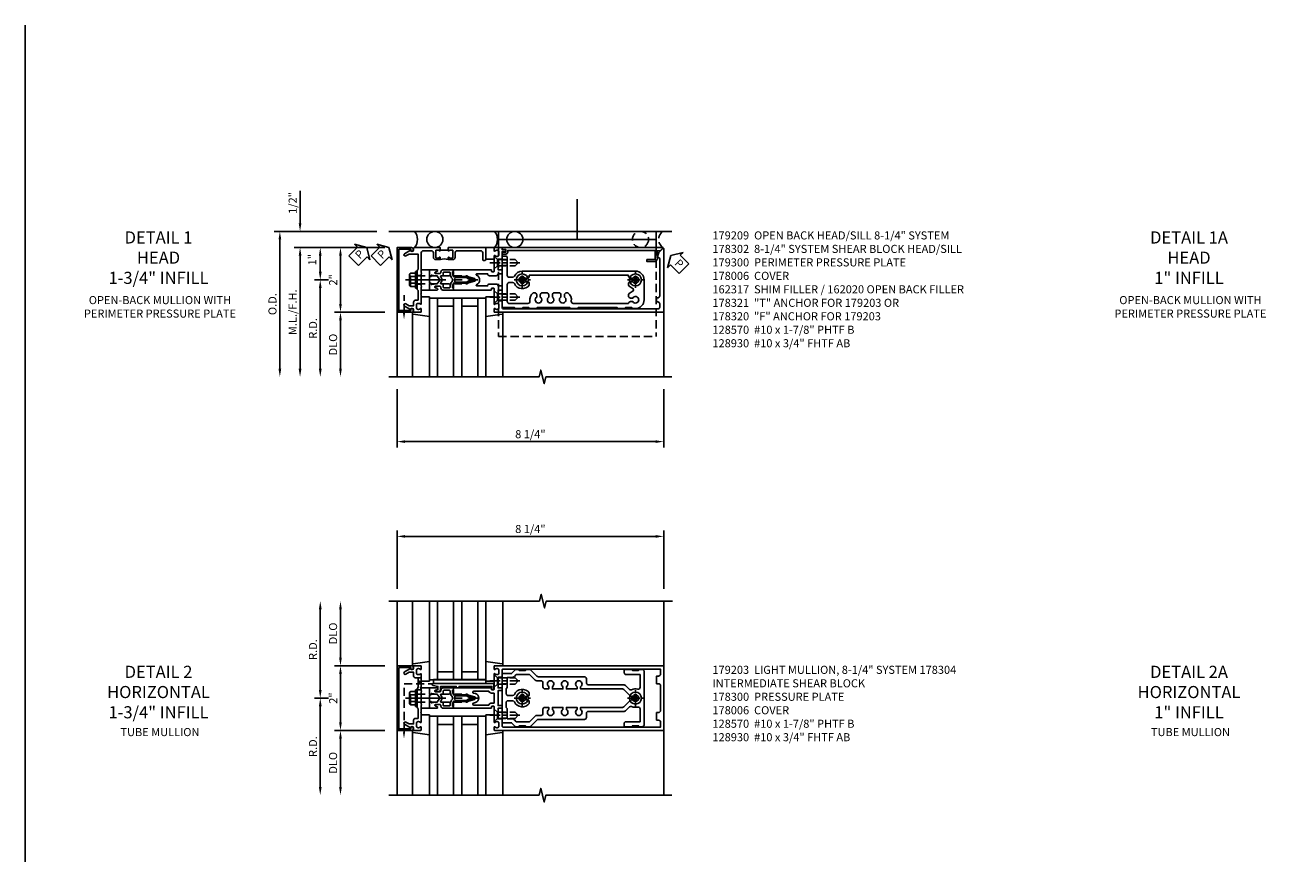
# Model space of a CAD drawing. Units: inches. Extents: x 0 to 176, y 0 to 112.
# Drawn here: x 0 to 39, y 87 to 112 of the extents above; entities that cross this region are included whole.
import ezdxf

# ---------------------------------------------------------------- set-up
doc = ezdxf.new("R2010")
doc.units = ezdxf.units.IN
doc.header["$MEASUREMENT"] = 0
for name, pattern in [('CENTER', [2, 1.25, -0.25, 0.25, -0.25]), ('HIDDEN', [0.375, 0.25, -0.125]), ('HIDDEN2', [0.1875, 0.125, -0.0625])]:
    doc.linetypes.add(name, pattern=pattern)
doc.layers.get('0').update_dxf_attribs({"color": 4})
for name, color, linetype in [('CENTER', 1, 'CENTER'), ('DIME', 2, 'Continuous'), ('FORMAT', 7, 'Continuous'), ('HIDDEN', 3, 'HIDDEN'), ('HIDDEN2', 3, 'HIDDEN2'), ('PARTSLIST', 3, 'Continuous'), ('TEXT', 3, 'Continuous')]:
    doc.layers.add(name, color=color, linetype=linetype)
doc.styles.get("Standard").update_dxf_attribs({"font": 'arial.ttf'})
doc.dimstyles.new('EXT_ON-OFF', dxfattribs={"dimscale": 2, "dimtxt": 0.125, "dimasz": 0.125, "dimexe": 0.09, "dimexo": 0.1875, "dimgap": 0.05, "dimtad": 3, "dimdec": 5, "dimzin": 3, "dimdsep": 46, "dimlunit": 5, "dimtxsty": 'Standard', "dimcen": 0, "dimse2": 1, "dimadec": 0, "dimazin": 0, "dimtfac": 1, "dimtdec": 4, "dimtofl": 0, "dimtmove": 0, "dimatfit": 0, "dimfxl": 1, "dimfrac": 2, "dimtolj": 1, "dimtzin": 3, "dimarcsym": 0})
doc.dimstyles.new('EXT_ON-ON', dxfattribs={"dimscale": 2, "dimtxt": 0.125, "dimasz": 0.125, "dimexe": 0.09, "dimexo": 0.1875, "dimgap": 0.05, "dimtad": 3, "dimdec": 5, "dimzin": 3, "dimdsep": 46, "dimlunit": 5, "dimtxsty": 'Standard', "dimcen": 0, "dimadec": 0, "dimazin": 0, "dimtfac": 1, "dimtdec": 4, "dimtofl": 0, "dimtmove": 0, "dimatfit": 0, "dimfxl": 1, "dimfrac": 2, "dimtolj": 1, "dimtzin": 3, "dimarcsym": 0})
doc.dimstyles.new('EXT_ON-ONNL', dxfattribs={"dimscale": 2, "dimtxt": 0.125, "dimasz": 0.125, "dimexe": 0.09, "dimexo": 0.1875, "dimgap": 0.05, "dimtad": 3, "dimdec": 5, "dimzin": 3, "dimdsep": 46, "dimlunit": 5, "dimtxsty": 'Standard', "dimcen": 0, "dimadec": 0, "dimazin": 0, "dimtfac": 1, "dimtdec": 4, "dimtofl": 0, "dimtmove": 2, "dimatfit": 3, "dimfxl": 1, "dimfrac": 2, "dimtolj": 1, "dimtzin": 3, "dimarcsym": 0})

# ---------------------------------------------------------------- blocks, each defined once
blk = doc.blocks.new('B179300')
blk.add_line((-0.921, 0.586), (-0.921, 0.336))
for points in [[(-0.6, 1.72), (-0.6, 1.68, -0.414214), (-0.63, 1.65), (-0.84, 1.65, 0.414214), (-0.9, 1.59), (-0.9, 0.857, 0.414214), (-0.84, 0.797), (-0.696, 0.797, -0.414214), (-0.626, 0.727), (-0.626, 0.586), (-0.691, 0.586, -1), (-0.691, 0.617), (-0.691, 0.617, 0.414214), (-0.676, 0.632), (-0.676, 0.712, 0.414214), (-0.691, 0.727), (-0.906, 0.727, 0.414214), (-0.921, 0.712), (-0.921, 0.632, 0.414214), (-0.906, 0.617), (-0.905, 0.617, -1), (-0.905, 0.586), (-0.921, 0.586), (-1, 0.586), (-1, 1.75), (-0.63, 1.75, -0.414214)], [(-0.905, 0.336, -1), (-0.905, 0.305), (-0.906, 0.305, 0.414214), (-0.921, 0.29), (-0.921, 0.21, 0.414214), (-0.906, 0.195), (-0.691, 0.195, 0.414214), (-0.676, 0.21), (-0.676, 0.29, 0.419023), (-0.691, 0.305, -1.008231), (-0.691, 0.336), (-0.626, 0.336), (-0.626, 0.195, -0.414214), (-0.696, 0.125), (-0.84, 0.125, 0.414214), (-0.9, 0.065), (-0.9, -0.19, 0.414214), (-0.84, -0.25), (-0.225, -0.25), (-0.21, -0.235), (-0.195, -0.25), (0.195, -0.25), (0.21, -0.235), (0.225, -0.25), (0.424, -0.25), (0.439, -0.265), (0.454, -0.25), (0.742, -0.25, -0.669376), (0.753, -0.276, 0.199773), (0.726, -0.339), (0.726, -0.35, 0.414214), (0.776, -0.4), (0.864, -0.4, 0.414214), (0.914, -0.35), (0.914, -0.339, 0.199773), (0.887, -0.276, -0.669376), (0.898, -0.25), (0.98, -0.25, -0.414214), (1, -0.27), (1, -0.456, -0.414214), (0.97, -0.486), (0.93, -0.486, 0.84909), (0.914, -0.583), (0.809, -0.766, -1), (0.739, -0.726), (0.8, -0.621), (0.8, -0.486), (0.686, -0.486, -0.414214), (0.626, -0.426), (0.626, -0.35), (0.325, -0.35), (0.3, -0.375), (0.015, -0.375), (0, -0.36), (-0.015, -0.375), (-0.3, -0.375), (-0.325, -0.35), (-0.8, -0.35), (-0.8, -0.621), (-0.739, -0.726, -1), (-0.809, -0.766), (-0.914, -0.583, 0.84909), (-0.93, -0.486), (-0.97, -0.486, -0.414214), (-1, -0.456), (-1, 0.336), (-0.921, 0.336)]]:
    blk.add_lwpolyline(points, format="xyb", close=True)
blk.add_arc((-0.327, 0.461), 0.324, 157.3096, 202.6904)
at = {"layer": 'HIDDEN'}
for p, q in [((-0.133, -0.375), (-0.133, -0.25)), ((0.133, -0.375), (0.133, -0.25))]:
    blk.add_line(p, q, dxfattribs=at)
blk = doc.blocks.new('*D31')
at = {"layer": 'DIME', "color": 0, "lineweight": -2, "transparency": 16777216}
for p, q in [((-1.625, 1.5), (-4.805, 1.5)), ((-4.625, 1.25), (-4.625, -2.75))]:
    blk.add_line(p, q, dxfattribs=at)
at = {"layer": 'DIME', "color": 0, "transparency": 16777216}
for points in [[(-4.667, 1.25), (-4.583, 1.25), (-4.625, 1.5)], [(-4.667, -2.75), (-4.583, -2.75), (-4.625, -3)]]:
    blk.add_solid(points, dxfattribs=at)
at = {"layer": 'DIME', "color": 0, "transparency": 16777216, "insert": (-4.854, -0.75), "char_height": 0.25, "attachment_point": 5, "rotation": 90}
blk.add_mtext('\\A1;O.D.', dxfattribs=at)
blk = doc.blocks.new('*D32')
at = {"layer": 'DIME', "color": 0, "lineweight": -2, "transparency": 16777216}
for p, q in [((-4, 1.75), (-4, 2.755)), ((-1.625, 1.5), (-4.18, 1.5)), ((-1.375, 1), (-4.18, 1)), ((-4, 0.75), (-4, 0.5))]:
    blk.add_line(p, q, dxfattribs=at)
at = {"layer": 'DIME', "color": 0, "transparency": 16777216}
for points in [[(-4.042, 1.75), (-3.958, 1.75), (-4, 1.5)], [(-4.042, 0.75), (-3.958, 0.75), (-4, 1)]]:
    blk.add_solid(points, dxfattribs=at)
at = {"layer": 'DIME', "color": 0, "transparency": 16777216, "insert": (-4.229, 2.378), "char_height": 0.25, "attachment_point": 5, "rotation": 90}
blk.add_mtext('\\A1;1/2"', dxfattribs=at)
blk = doc.blocks.new('*D33')
at = {"layer": 'DIME', "color": 0, "lineweight": -2, "transparency": 16777216}
for p, q in [((-1, -3.375), (-1, -5.18)), ((7.25, -3.375), (7.25, -5.18)), ((-0.75, -5), (7, -5))]:
    blk.add_line(p, q, dxfattribs=at)
at = {"layer": 'DIME', "color": 0, "transparency": 16777216}
for points in [[(-0.75, -4.958), (-0.75, -5.042), (-1, -5)], [(7, -4.958), (7, -5.042), (7.25, -5)]]:
    blk.add_solid(points, dxfattribs=at)
at = {"layer": 'DIME', "color": 0, "transparency": 16777216, "insert": (3.125, -4.771), "char_height": 0.25, "attachment_point": 5}
blk.add_mtext('\\A1;8 1/4"', dxfattribs=at)
blk = doc.blocks.new('*D34')
at = {"layer": 'DIME', "color": 0, "lineweight": -2, "transparency": 16777216}
for p, q in [((-1.375, 1), (-4.18, 1)), ((-4, 0.75), (-4, -2.75))]:
    blk.add_line(p, q, dxfattribs=at)
at = {"layer": 'DIME', "color": 0, "transparency": 16777216}
for points in [[(-4.042, 0.75), (-3.958, 0.75), (-4, 1)], [(-4.042, -2.75), (-3.958, -2.75), (-4, -3)]]:
    blk.add_solid(points, dxfattribs=at)
at = {"layer": 'DIME', "color": 0, "transparency": 16777216, "insert": (-4.229, -1), "char_height": 0.25, "attachment_point": 5, "rotation": 90}
blk.add_mtext('\\A1;M.L./F.H.', dxfattribs=at)
blk = doc.blocks.new('*D35')
at = {"layer": 'DIME', "color": 0, "lineweight": -2, "transparency": 16777216}
for p, q in [((-1.375, -1), (-2.93, -1)), ((-2.75, -1.25), (-2.75, -2.75))]:
    blk.add_line(p, q, dxfattribs=at)
at = {"layer": 'DIME', "color": 0, "transparency": 16777216}
for points in [[(-2.792, -1.25), (-2.708, -1.25), (-2.75, -1)], [(-2.792, -2.75), (-2.708, -2.75), (-2.75, -3)]]:
    blk.add_solid(points, dxfattribs=at)
at = {"layer": 'DIME', "color": 0, "transparency": 16777216, "insert": (-2.979, -2), "char_height": 0.25, "attachment_point": 5, "rotation": 90}
blk.add_mtext('\\A1;DLO', dxfattribs=at)
blk = doc.blocks.new('*D36')
at = {"layer": 'DIME', "color": 0, "lineweight": -2, "transparency": 16777216}
for p, q in [((-1.375, 1), (-2.93, 1)), ((-2.75, 0.75), (-2.75, -0.75)), ((-1.375, -1), (-2.93, -1))]:
    blk.add_line(p, q, dxfattribs=at)
at = {"layer": 'DIME', "color": 0, "transparency": 16777216}
for points in [[(-2.792, 0.75), (-2.708, 0.75), (-2.75, 1)], [(-2.792, -0.75), (-2.708, -0.75), (-2.75, -1)]]:
    blk.add_solid(points, dxfattribs=at)
at = {"layer": 'DIME', "color": 0, "transparency": 16777216, "insert": (-2.976, 0), "char_height": 0.25, "attachment_point": 5, "rotation": 90}
blk.add_mtext('\\A1;2"', dxfattribs=at)
blk = doc.blocks.new('*D37')
at = {"layer": 'DIME', "color": 0, "lineweight": -2, "transparency": 16777216}
for p, q in [((-3.125, 0), (-3.555, 0)), ((-3.375, -0.25), (-3.375, -2.75))]:
    blk.add_line(p, q, dxfattribs=at)
at = {"layer": 'DIME', "color": 0, "transparency": 16777216}
for points in [[(-3.417, -0.25), (-3.333, -0.25), (-3.375, 0)], [(-3.417, -2.75), (-3.333, -2.75), (-3.375, -3)]]:
    blk.add_solid(points, dxfattribs=at)
at = {"layer": 'DIME', "color": 0, "transparency": 16777216, "insert": (-3.6, -1.5), "char_height": 0.25, "attachment_point": 5, "rotation": 90}
blk.add_mtext('\\A1;R.D.', dxfattribs=at)
blk = doc.blocks.new('*D38')
at = {"layer": 'DIME', "color": 0, "lineweight": -2, "transparency": 16777216}
for p, q in [((-1.375, 1), (-3.555, 1)), ((-3.375, 0.25), (-3.375, 0.75)), ((-3.125, 0), (-3.555, 0))]:
    blk.add_line(p, q, dxfattribs=at)
at = {"layer": 'DIME', "color": 0, "transparency": 16777216}
for points in [[(-3.417, 0.75), (-3.333, 0.75), (-3.375, 1)], [(-3.417, 0.25), (-3.333, 0.25), (-3.375, 0)]]:
    blk.add_solid(points, dxfattribs=at)
at = {"layer": 'DIME', "color": 0, "transparency": 16777216, "insert": (-3.622, 0.625), "char_height": 0.25, "attachment_point": 5, "rotation": 90}
blk.add_mtext('\\A1;1"', dxfattribs=at)
blk = doc.blocks.new('PSEAL1')
at = {"layer": 'TEXT', "color": 7}
for p, q in [((-0.575, 0.21), (-0.196, 0.21)), ((-0.575, 0.21), (-0.575, -0.21)), ((-0.196, 0.21), (-0.196, 0.338)), ((-0.196, 0.338), (0, 0)), ((-0.196, -0.338), (0, 0)), ((-0.575, -0.21), (-0.196, -0.21)), ((-0.196, -0.21), (-0.196, -0.338))]:
    blk.add_line(p, q, dxfattribs=at)
at = {"layer": 'TEXT', "color": 3}
blk.add_text('P', height=0.25, dxfattribs=at).set_placement((-0.413, -0.116))
blk = doc.blocks.new('B162317')
for p, q in [((-1.11, 1.611), (-1.19, 1.611)), ((-1.19, 1.611), (-1.19, 1.526)), ((-1.16, 1.676), (-1.11, 1.676)), ((-1.11, 1.536), (-1.11, 1.611)), ((-1.05, 1.616), (-1.05, 1.536)), ((-1.21, 1.506), (-1.25, 1.506))]:
    blk.add_line(p, q)
blk.add_lwpolyline([(-1.15, 6.393), (-1.15, 6.293), (-0.938, 6.293), (-0.938, 6.325), (-0.823, 6.259, -0.267949), (-0.816, 6.246), (-0.816, 5.981), (-0.878, 5.981), (-0.878, 6.231), (-1.16, 6.231), (-1.16, 1.676), (-1.11, 1.676, -0.414214), (-1.05, 1.616), (-1.05, 1.536, -1), (-1.11, 1.536), (-1.11, 1.611), (-1.19, 1.611), (-1.19, 1.526, -0.414214), (-1.21, 1.506), (-1.25, 1.506), (-1.25, 6.469, -0.668179), (-1.233, 6.476)], format="xyb", close=True)
for centre, radius, start, end in [((-1.11, 1.616), 0.06, 0, 90), ((-1.21, 1.526), 0.02, 270, 0), ((-1.08, 1.536), 0.03, 180, 0)]:
    blk.add_arc(centre, radius, start, end)
blk = doc.blocks.new('PSEAL2')
at = {"layer": 'TEXT', "color": 7}
for p, q in [((0.196, 0.338), (0, 0)), ((0.196, -0.338), (0, 0)), ((0.196, 0.21), (0.196, 0.338)), ((0.575, 0.21), (0.196, 0.21)), ((0.575, 0.21), (0.575, -0.21)), ((0.196, -0.21), (0.196, -0.338)), ((0.575, -0.21), (0.196, -0.21))]:
    blk.add_line(p, q, dxfattribs=at)
at = {"layer": 'TEXT', "color": 3}
blk.add_text('P', height=0.25, dxfattribs=at).set_placement((0.247, -0.116))
blk = doc.blocks.new('JPSEAL')
blk.add_circle((-0.25, -0.6875), 0.25)
blk.add_arc((-0.25, 0.1875), 0.3125, 216.8699, 323.1301)
at = {"rotation": 45.00000000000003}
blk.add_blockref('PSEAL2', (0.25, 0.25), dxfattribs=at)
blk = doc.blocks.new('B027857-M')
for p, q in [((-0.18, 0.4), (-0.18, 0.15)), ((0.18, 0.15), (0.18, 0.4))]:
    blk.add_line(p, q)
blk = doc.blocks.new('B162310-M')
for p, q in [((-0.313, -0.25), (-0.313, 0)), ((0.313, 0), (0.313, -0.25))]:
    blk.add_line(p, q)
at = {"ltscale": 0.25}
for p, q in [((-0.1, 0), (0.1, 0)), ((-0.105, -0.25), (0.105, -0.25))]:
    blk.add_line(p, q, dxfattribs=at)
blk = doc.blocks.new('B027850-M')
blk.add_line((-0.3, 0.15), (-0.3, 0.4))
blk.add_lwpolyline([(0.314, 0.4), (0.242, -0.103, -0.373552), (0.223, -0.12), (0.2, -0.12, -0.414214), (0.18, -0.1), (0.18, -0.056)], format="xyb")
blk = doc.blocks.new('B128930')
for p, q in [((0, 0.192), (0.112, 0.095)), ((0, 0.192), (0, -0.192)), ((0.112, 0.095), (0.655, 0.095)), ((0.112, -0.095), (0.112, 0.095)), ((0.75, 0), (0.655, 0.095)), ((0, -0.192), (0.112, -0.095)), ((0.112, -0.095), (0.655, -0.095)), ((0.75, 0), (0.655, -0.095))]:
    blk.add_line(p, q)
at = {"layer": 'CENTER', "ltscale": 0.25}
blk.add_line((-0.125, 0), (0.875, 0), dxfattribs=at)
blk = doc.blocks.new('B128570H')
for p, q in [((-0.118, 0.023), (-0.023, 0.023)), ((-0.023, 0.023), (-0.023, 0.118)), ((0.023, 0.023), (0.023, 0.118)), ((0.023, 0.023), (0.118, 0.023)), ((-0.118, -0.023), (-0.023, -0.023)), ((-0.023, -0.118), (-0.023, -0.023)), ((0.023, -0.118), (0.023, -0.023)), ((0.023, -0.023), (0.118, -0.023))]:
    blk.add_line(p, q)
blk.add_circle((0, 0), 0.186)
for start, end in [(168.9499, 191.0501), (78.9499, 101.0501), (348.9499, 11.0501), (258.9499, 281.0501)]:
    blk.add_arc((0, 0), 0.12, start, end)
at = {"layer": 'CENTER', "linetype": 'CENTER', "ltscale": 0.25}
for p, q in [((-0.25, 0), (0.25, 0)), ((0, -0.25), (0, 0.25))]:
    blk.add_line(p, q, dxfattribs=at)
blk = doc.blocks.new('b178011')
at = {"color": 4}
for points in [[(4.79, -0.885), (4.76, -0.855), (4.57, -0.855), (4.54, -0.885), (4.345, -0.885), (4.315, -0.855), (3.105, -0.855), (3.075, -0.885), (2.88, -0.885), (2.85, -0.855), (1.835, -0.855), (1.805, -0.885), (1.61, -0.885), (1.58, -0.855), (1.39, -0.855), (1.36, -0.885), (1.165, -0.885), (1.135, -0.855), (0.78, -0.855, -0.414214), (0.75, -0.825), (0.75, -0.546), (0.765, -0.531), (0.75, -0.516), (0.75, 0.516), (0.765, 0.531), (0.75, 0.546), (0.75, 0.7, -0.414214), (0.78, 0.73), (0.88, 0.73, -0.414214), (0.91, 0.7), (0.91, 0.14, 0.414214), (0.97, 0.08), (1.076, 0.08, 0.290987), (1.131, 0.115, -0.290987), (1.375, 0.27), (4.875, 0.27, -0.414214), (5.145, 0), (5.145, -0.615, -0.414214), (4.875, -0.885)], [(1.53, 0.055), (1.459, 0.055, 3.356627), (1.459, -0.055), (1.53, -0.055, -0.414214), (1.59, -0.115), (1.59, -0.163, -0.563903), (1.131, -0.115, 0.290987), (1.076, -0.08), (0.97, -0.08, 0.414214), (0.91, -0.14), (0.91, -0.67, 0.414214), (0.97, -0.73), (1.55, -0.73, 0.464153), (1.609, -0.66, -0.279073), (1.712, -0.4), (1.76, -0.4, -0.414214), (1.82, -0.46), (1.82, -0.531, 3.356627), (1.93, -0.531), (1.93, -0.46, -0.414214), (1.99, -0.4), (2.135, -0.4, -0.414214), (2.195, -0.46), (2.195, -0.531, 3.356627), (2.305, -0.531), (2.305, -0.46, -0.414214), (2.365, -0.4), (2.51, -0.4, -0.414214), (2.57, -0.46), (2.57, -0.531, 3.356627), (2.68, -0.531), (2.68, -0.46, -0.414214), (2.74, -0.4), (2.788, -0.4, -0.279073), (2.891, -0.66, 0.464153), (2.95, -0.73), (4.66, -0.73, -0.414214), (4.72, -0.67), (4.791, -0.67, 3.356627), (4.791, -0.56), (4.72, -0.56, -0.414214), (4.66, -0.5), (4.66, -0.452, -0.138307), (4.777, -0.363, 0.68369), (4.777, -0.252, -0.138307), (4.66, -0.163), (4.66, -0.115, -0.414214), (4.72, -0.055), (4.791, -0.055, 3.356627), (4.791, 0.055), (4.72, 0.055, -0.414214), (4.66, 0.115), (4.66, 0.145), (1.59, 0.145), (1.59, 0.115, -0.414214)]]:
    blk.add_lwpolyline(points, format="xyb", close=True, dxfattribs=at)
blk = doc.blocks.new('B178302')
at = {"layer": 'HIDDEN'}
for p, q in [((0.75, 0.62225), (0.91, 0.62225)), ((0.75, 0.44025), (0.91, 0.44025)), ((0.75, -0.44025), (0.91, -0.44025)), ((0.75, -0.62225), (0.91, -0.62225))]:
    blk.add_line(p, q, dxfattribs=at)
blk.add_blockref('b178011', (0, 0))
blk = doc.blocks.new('B128960')
for p, q in [((-0.24, -0.153), (-0.24, 0.156)), ((-0.205, 0.206), (-0.05, 0.206)), ((-0.205, 0.105), (-0.05, 0.105)), ((-0.05, -0.26), (-0.05, 0.26)), ((-0.05, 0.26), (0, 0.26)), ((0, -0.26), (0, 0.26)), ((-0.205, -0.101), (-0.05, -0.101)), ((-0.205, -0.203), (-0.05, -0.203)), ((-0.05, -0.26), (0, -0.26))]:
    blk.add_line(p, q)
for centre, radius, start, end in [((-0.186, 0.155), 0.0543, 110.9107, 249.0893), ((-0.071, 0.002), 0.169, 142.5556, 217.4444), ((-0.186, -0.152), 0.0543, 110.9107, 249.0893)]:
    blk.add_arc(centre, radius, start, end)
at = {"layer": 'CENTER'}
blk.add_line((-0.365, 0), (1.875, 0), dxfattribs=at)
at = {"layer": 'HIDDEN'}
for p, q in [((-0.228, 0.19), (-0.209, 0.19)), ((-0.209, -0.187), (-0.209, 0.19)), ((0, 0.125), (1.533, 0.125)), ((1.75, 0), (1.533, 0.125)), ((1.75, 0), (1.533, -0.125)), ((-0.228, -0.187), (-0.209, -0.187)), ((0, -0.125), (1.533, -0.125))]:
    blk.add_line(p, q, dxfattribs=at)
blk = doc.blocks.new('B178006')
blk.add_lwpolyline([(-0.95, -0.94), (0.95, -0.94), (0.95, -0.576), (0.92, -0.576, -1), (0.92, -0.496), (0.94, -0.496, -0.414214), (1, -0.556), (1, -1), (-1, -1), (-1, -0.556, -0.414214), (-0.94, -0.496), (-0.92, -0.496, -1), (-0.92, -0.576), (-0.95, -0.576)], format="xyb", close=True)
blk = doc.blocks.new('05235200')
for p, q in [((1012.428, 38.729), (1014.908, 38.729)), ((1012.428, 38.479), (1014.865, 38.479)), ((1014.615, 38.479), (1014.615, 37.979)), ((1014.865, 38.729), (1014.865, 36.979)), ((1012.428, 37.979), (1014.865, 37.979)), ((1012.428, 37.729), (1014.865, 37.729)), ((1014.615, 37.729), (1014.615, 37.229)), ((1014.865, 37.229), (1012.428, 37.229)), ((1014.908, 36.979), (1012.428, 36.979))]:
    blk.add_line(p, q)
blk = doc.blocks.new('B171300')
for points in [[(0.75, 0.285, -0.198912), (0.747, 0.277), (0.721, 0.251, 0.198912), (0.715, 0.237), (0.715, 0.163, 0.198912), (0.721, 0.149), (0.741, 0.129, -0.198912), (0.744, 0.121), (0.744, 0.106, 0.453546), (0.757, 0.094, -0.066292), (1.173, 0.094), (1.251, 0.05, -0.57735), (1.251, -0.05), (1.173, -0.094, -0.066292), (0.757, -0.094, 0.453546), (0.744, -0.106), (0.744, -0.121, -0.198912), (0.741, -0.129), (0.721, -0.149, 0.198912), (0.715, -0.163), (0.715, -0.237, 0.198912), (0.721, -0.251), (0.747, -0.277, -0.198912), (0.75, -0.285), (0.75, -0.301, -0.414214), (0.738, -0.313), (0.42, -0.313, -0.414214), (0.357, -0.25), (0.357, -0.226, 0.414214), (0.326, -0.195), (0.19, -0.195, 0.414214), (0.17, -0.215), (0.17, -0.223, 0.414214), (0.19, -0.243), (0.193, -0.243, -0.131652), (0.203, -0.246), (0.247, -0.271, -0.267949), (0.257, -0.288), (0.257, -0.293, -0.414214), (0.237, -0.313), (0.012, -0.313, -0.414214), (0, -0.301), (0, -0.133, -0.267949), (0.01, -0.116), (0.038, -0.1, -0.57735), (0.05, -0.106), (0.05, -0.127, 0.466308), (0.073, -0.146), (0.232, -0.118, 0.176327), (0.243, -0.112), (0.316, -0.025, 0.36397), (0.316, 0.025), (0.243, 0.112, 0.176327), (0.232, 0.118), (0.073, 0.146, 0.466308), (0.05, 0.127), (0.05, 0.106, -0.57735), (0.038, 0.1), (0.01, 0.116, -0.267949), (0, 0.133), (0, 0.301, -0.414214), (0.012, 0.313), (0.237, 0.313, -0.414214), (0.257, 0.293), (0.257, 0.288, -0.267949), (0.247, 0.271), (0.203, 0.246, -0.131652), (0.193, 0.243), (0.19, 0.243, 0.414214), (0.17, 0.223), (0.17, 0.215, 0.414214), (0.19, 0.195), (0.326, 0.195, 0.414214), (0.357, 0.226), (0.357, 0.25, -0.414214), (0.42, 0.313), (0.738, 0.313, -0.414214), (0.75, 0.301)], [(0.624, 0.242, -0.414214), (0.644, 0.222), (0.644, 0.173, 0.109518), (0.652, 0.14), (0.679, 0.08, 0.092094), (0.696, 0.057, -0.424958), (0.696, -0.057, 0.092094), (0.679, -0.08), (0.652, -0.14, 0.109518), (0.644, -0.173), (0.644, -0.222, -0.414214), (0.624, -0.242), (0.448, -0.242, -0.414214), (0.428, -0.222), (0.428, -0.164, 0.414214), (0.388, -0.124), (0.367, -0.124, -0.63707), (0.352, -0.092), (0.37, -0.071, 0.36397), (0.37, 0.071), (0.352, 0.092, -0.63707), (0.367, 0.124), (0.388, 0.124, 0.414214), (0.428, 0.164), (0.428, 0.222, -0.414214), (0.448, 0.242)], [(0.799, 0.064, -0.058411), (1.158, 0.061, -0.099915), (1.165, 0.058), (1.233, 0.019, -0.57735), (1.233, -0.019), (1.165, -0.058, -0.099915), (1.158, -0.061, -0.058411), (0.799, -0.064, -0.506706), (0.783, -0.036, 0.20965), (0.783, 0.036, -0.506706)]]:
    blk.add_lwpolyline(points, format="xyb", close=True)
blk = doc.blocks.new('B179209')
blk.add_lwpolyline([(7.233, 0.976), (7.099, 0.842), (7.043, 0.688), (7.095, 0.688, -0.414214), (7.125, 0.658), (7.125, -0.495, -0.414214), (7.065, -0.555), (7.03, -0.555), (7.03, -0.68), (7.065, -0.68, -0.414214), (7.125, -0.74), (7.125, -0.84, -0.414214), (7.065, -0.9), (2.31, -0.9, -0.414214), (2.25, -0.84), (2.25, -0.665, 0.414214), (2.23, -0.645), (2.125, -0.645), (2.125, -0.313), (2.22, -0.313, 0.414214), (2.25, -0.283), (2.25, -0.218, 0.414214), (2.22, -0.188), (2.125, -0.188, 0.414214), (2.065, -0.128), (1.859, -0.128, 0.414214), (1.799, -0.188), (1.471, -0.188, -0.790683), (1.462, -0.15, 0.616785), (1.462, 0.15, -0.790683), (1.471, 0.188), (1.799, 0.188, 0.414214), (1.859, 0.128), (2.065, 0.128, 0.414214), (2.125, 0.188), (2.22, 0.188, 0.414214), (2.25, 0.218), (2.25, 0.283, 0.414214), (2.22, 0.313), (2.125, 0.313), (2.125, 0.645), (2.23, 0.645, 0.414214), (2.25, 0.665), (2.25, 0.87), (2.331, 0.87, 1), (2.331, 0.93), (2.25, 0.93), (2.25, 0.98, 0.414214), (2.23, 1), (2.02, 1, 0.414214), (2, 0.98), (2, 0.898, 0.669376), (2.026, 0.887, -0.199773), (2.089, 0.914), (2.1, 0.914, -0.414214), (2.15, 0.864), (2.15, 0.776, -0.414214), (2.1, 0.726), (2.089, 0.726, -0.199773), (2.026, 0.753, 0.669376), (2, 0.742), (2, 0.546), (2.015, 0.531), (2, 0.516), (2, 0.263, -0.414214), (1.99, 0.253), (1.934, 0.253, -0.414214), (1.924, 0.263), (1.924, 0.303, 0.414214), (1.914, 0.313), (0.75, 0.313), (0.75, 0.273), (0.735, 0.258), (0.75, 0.243), (0.75, 0.17), (0.735, 0.155), (0.75, 0.14), (0.75, 0.1), (1.18, 0.1), (1.398, 0.042, -0.767327), (1.398, -0.042), (1.18, -0.1), (0.75, -0.1), (0.75, -0.14), (0.735, -0.155), (0.75, -0.17), (0.75, -0.243), (0.735, -0.258), (0.75, -0.273), (0.75, -0.313), (1.914, -0.313, 0.414214), (1.924, -0.303), (1.924, -0.263, -0.414214), (1.934, -0.253), (1.99, -0.253, -0.414214), (2, -0.263), (2, -0.516), (2.015, -0.531), (2, -0.546), (2, -0.742, 0.669376), (2.026, -0.753, -0.199773), (2.089, -0.726), (2.1, -0.726, -0.414214), (2.15, -0.776), (2.15, -0.864, -0.414214), (2.1, -0.914), (2.089, -0.914, -0.199773), (2.026, -0.887, 0.669376), (2, -0.898), (2, -0.98, 0.414214), (2.02, -1), (7.25, -1), (7.25, 0.969, 0.668179)], format="xyb", close=True)
blk.add_blockref('B171300', (0, 0))
blk = doc.blocks.new('B178320-S')
for p, q in [((1.39, 1.5), (6.265, 1.5)), ((1.39, 1), (1.39, 1.5)), ((1.39, 1.25), (6.265, 1.25)), ((6.265, 1), (6.265, 1.5))]:
    blk.add_line(p, q)
at = {"layer": 'HIDDEN'}
for p, q in [((1.39, 1), (1.39, -1.75)), ((6.265, 1), (6.265, -1.75)), ((1.39, -1.75), (6.265, -1.75))]:
    blk.add_line(p, q, dxfattribs=at)
blk = doc.blocks.new('B171305')
blk.add_lwpolyline([(1.99, 0.42, 0.414214), (1.96, 0.45), (0.12, 0.45, 0.904957), (0.114, 0.391), (0.267, 0.36), (0.267, 0.265), (0.213, 0.233, 0.767327), (0.223, 0.196), (0.267, 0.196, 0.414214), (0.347, 0.276), (0.347, 0.36), (0.83, 0.36), (0.83, 0.323, 0.414214), (0.84, 0.313), (0.91, 0.313, 0.414214), (0.92, 0.323), (0.92, 0.36), (1.934, 0.36), (1.934, 0.263, 0.414214), (1.944, 0.253), (1.98, 0.253, 0.414214), (1.99, 0.263)], format="xyb", close=True)
blk = doc.blocks.new('*D70')
at = {"layer": 'DIME', "color": 0, "lineweight": -2, "transparency": 16777216}
for p, q in [((-2.75, -0.75), (-2.75, 0.75)), ((-1.375, -1), (-2.93, -1))]:
    blk.add_line(p, q, dxfattribs=at)
at = {"layer": 'DIME', "color": 0, "transparency": 16777216}
for points in [[(-2.792, 0.75), (-2.708, 0.75), (-2.75, 1)], [(-2.792, -0.75), (-2.708, -0.75), (-2.75, -1)]]:
    blk.add_solid(points, dxfattribs=at)
at = {"layer": 'DIME', "color": 0, "transparency": 16777216, "insert": (-2.976, 0), "char_height": 0.25, "attachment_point": 5, "rotation": 90}
blk.add_mtext('\\A1;2"', dxfattribs=at)
blk = doc.blocks.new('*D71')
at = {"layer": 'DIME', "color": 0, "lineweight": -2, "transparency": 16777216}
for p, q in [((-2.75, 1.25), (-2.75, 2.75)), ((-1.375, 1), (-2.93, 1))]:
    blk.add_line(p, q, dxfattribs=at)
at = {"layer": 'DIME', "color": 0, "transparency": 16777216}
for points in [[(-2.792, 2.75), (-2.708, 2.75), (-2.75, 3)], [(-2.792, 1.25), (-2.708, 1.25), (-2.75, 1)]]:
    blk.add_solid(points, dxfattribs=at)
at = {"layer": 'DIME', "color": 0, "transparency": 16777216, "insert": (-2.979, 2), "char_height": 0.25, "attachment_point": 5, "rotation": 90}
blk.add_mtext('\\A1;DLO', dxfattribs=at)
blk = doc.blocks.new('*D72')
at = {"layer": 'DIME', "color": 0, "lineweight": -2, "transparency": 16777216}
for p, q in [((-1.375, -1), (-2.93, -1)), ((-2.75, -1.25), (-2.75, -2.75))]:
    blk.add_line(p, q, dxfattribs=at)
at = {"layer": 'DIME', "color": 0, "transparency": 16777216}
for points in [[(-2.792, -1.25), (-2.708, -1.25), (-2.75, -1)], [(-2.792, -2.75), (-2.708, -2.75), (-2.75, -3)]]:
    blk.add_solid(points, dxfattribs=at)
at = {"layer": 'DIME', "color": 0, "transparency": 16777216, "insert": (-2.979, -2), "char_height": 0.25, "attachment_point": 5, "rotation": 90}
blk.add_mtext('\\A1;DLO', dxfattribs=at)
blk = doc.blocks.new('*D73')
at = {"layer": 'DIME', "color": 0, "lineweight": -2, "transparency": 16777216}
for p, q in [((-3.375, 0.25), (-3.375, 2.75)), ((-3.125, 0), (-3.555, 0))]:
    blk.add_line(p, q, dxfattribs=at)
at = {"layer": 'DIME', "color": 0, "transparency": 16777216}
for points in [[(-3.417, 2.75), (-3.333, 2.75), (-3.375, 3)], [(-3.417, 0.25), (-3.333, 0.25), (-3.375, 0)]]:
    blk.add_solid(points, dxfattribs=at)
at = {"layer": 'DIME', "color": 0, "transparency": 16777216, "insert": (-3.6, 1.5), "char_height": 0.25, "attachment_point": 5, "rotation": 90}
blk.add_mtext('\\A1;R.D.', dxfattribs=at)
blk = doc.blocks.new('*D74')
at = {"layer": 'DIME', "color": 0, "lineweight": -2, "transparency": 16777216}
for p, q in [((-3.125, 0), (-3.555, 0)), ((-3.375, -0.25), (-3.375, -2.75))]:
    blk.add_line(p, q, dxfattribs=at)
at = {"layer": 'DIME', "color": 0, "transparency": 16777216}
for points in [[(-3.417, -0.25), (-3.333, -0.25), (-3.375, 0)], [(-3.417, -2.75), (-3.333, -2.75), (-3.375, -3)]]:
    blk.add_solid(points, dxfattribs=at)
at = {"layer": 'DIME', "color": 0, "transparency": 16777216, "insert": (-3.6, -1.5), "char_height": 0.25, "attachment_point": 5, "rotation": 90}
blk.add_mtext('\\A1;R.D.', dxfattribs=at)
blk = doc.blocks.new('*D75')
at = {"layer": 'DIME', "color": 0, "lineweight": -2, "transparency": 16777216}
for p, q in [((-1, 3.375), (-1, 5.18)), ((7.25, 3.375), (7.25, 5.18)), ((-0.75, 5), (7, 5))]:
    blk.add_line(p, q, dxfattribs=at)
at = {"layer": 'DIME', "color": 0, "transparency": 16777216}
for points in [[(-0.75, 5.042), (-0.75, 4.958), (-1, 5)], [(7, 5.042), (7, 4.958), (7.25, 5)]]:
    blk.add_solid(points, dxfattribs=at)
at = {"layer": 'DIME', "color": 0, "transparency": 16777216, "insert": (3.125, 5.229), "char_height": 0.25, "attachment_point": 5}
blk.add_mtext('\\A1;8 1/4"', dxfattribs=at)
blk = doc.blocks.new('B178300')
blk.add_lwpolyline([(-0.25, -0.195), (-0.25, 0.195), (-0.235, 0.21), (-0.25, 0.225), (-0.25, 0.423), (-0.265, 0.439), (-0.25, 0.454), (-0.25, 0.742, 0.669376), (-0.276, 0.753, -0.199773), (-0.339, 0.726), (-0.35, 0.726, -0.414214), (-0.4, 0.776), (-0.4, 0.864, -0.414214), (-0.35, 0.914), (-0.339, 0.914, -0.199773), (-0.276, 0.887, 0.669376), (-0.25, 0.898), (-0.25, 0.98, 0.414214), (-0.27, 1), (-0.456, 1, 0.414214), (-0.486, 0.97), (-0.486, 0.93, -0.84909), (-0.583, 0.914), (-0.766, 0.809, 1), (-0.726, 0.739), (-0.621, 0.8), (-0.486, 0.8), (-0.486, 0.686, 0.414214), (-0.426, 0.626), (-0.35, 0.626), (-0.35, 0.325), (-0.375, 0.3), (-0.375, 0.015), (-0.36, 0), (-0.375, -0.015), (-0.375, -0.3), (-0.35, -0.325), (-0.35, -0.626), (-0.426, -0.626, 0.414214), (-0.486, -0.686), (-0.486, -0.8), (-0.621, -0.8), (-0.726, -0.739, 1), (-0.766, -0.809), (-0.583, -0.914, -0.84909), (-0.486, -0.93), (-0.486, -0.97, 0.414214), (-0.456, -1), (-0.27, -1, 0.414214), (-0.25, -0.98), (-0.25, -0.898, 0.669376), (-0.276, -0.887, -0.199773), (-0.339, -0.914), (-0.35, -0.914, -0.414214), (-0.4, -0.864), (-0.4, -0.776, -0.414214), (-0.35, -0.726), (-0.339, -0.726, -0.199773), (-0.276, -0.753, 0.669376), (-0.25, -0.742), (-0.25, -0.454), (-0.265, -0.438), (-0.25, -0.424), (-0.25, -0.225), (-0.235, -0.21)], format="xyb", close=True)
blk = doc.blocks.new('B178015')
at = {"color": 4}
for points in [[(1.631, -0.876, -0.198912), (1.609, -0.885), (1.5, -0.885), (1.47, -0.855), (1.28, -0.855), (1.25, -0.885), (1.177, -0.885, -0.198912), (1.156, -0.876), (1.041, -0.761), (0.78, -0.761, -0.414214), (0.75, -0.731), (0.75, -0.546), (0.765, -0.531), (0.75, -0.516), (0.75, 0.516), (0.765, 0.531), (0.75, 0.546), (0.75, 0.731, -0.414214), (0.78, 0.761), (1.041, 0.761), (1.156, 0.876, -0.198912), (1.177, 0.885), (1.25, 0.885), (1.28, 0.855), (1.47, 0.855), (1.5, 0.885), (1.609, 0.885, -0.198912), (1.631, 0.876), (1.829, 0.678, 0.198912), (1.872, 0.66), (3.3, 0.66, -0.414214), (3.36, 0.6), (3.36, 0.47, 0.414214), (3.42, 0.41), (4.524, 0.41, -0.198912), (4.567, 0.392), (4.688, 0.271, 0.314012), (4.756, 0.259, -0.171809), (4.945, 0.276, 0.489155), (5.02, 0.334), (5.02, 0.73), (4.585, 0.73, -0.414214), (4.525, 0.79), (4.525, 0.855, -0.414214), (4.555, 0.885), (4.75, 0.885), (4.78, 0.855), (4.97, 0.855), (5, 0.885), (5.085, 0.885, -0.414214), (5.145, 0.825), (5.145, -0.825, -0.414214), (5.085, -0.885), (5, -0.885), (4.97, -0.855), (4.78, -0.855), (4.75, -0.885), (4.555, -0.885, -0.414214), (4.525, -0.855), (4.525, -0.79, -0.414214), (4.585, -0.73), (5.02, -0.73), (5.02, -0.334, 0.489155), (4.945, -0.276, -0.171809), (4.756, -0.259, 0.314012), (4.688, -0.271), (4.567, -0.392, -0.198912), (4.524, -0.41), (3.42, -0.41, 0.414214), (3.36, -0.47), (3.36, -0.6, -0.414214), (3.3, -0.66), (1.872, -0.66, 0.198912), (1.829, -0.678)], [(4.71, 0.073, 0.198912), (4.752, 0.055), (4.791, 0.055, -3.356627), (4.791, -0.055), (4.752, -0.055, 0.198912), (4.71, -0.073), (4.515, -0.267, -0.198912), (4.473, -0.285), (3.18, -0.285), (3.18, -0.353, -3.356627), (3.07, -0.353), (3.07, -0.285), (2.742, -0.285), (2.742, -0.353, -3.356627), (2.632, -0.353), (2.632, -0.285), (2.305, -0.285), (2.305, -0.353, -3.356627), (2.195, -0.353), (2.195, -0.285), (2.075, -0.285, 0.414214), (2.015, -0.345), (2.015, -0.475, -0.414214), (1.955, -0.535), (1.82, -0.535, 0.198912), (1.777, -0.553), (1.6, -0.73), (1.187, -0.73), (1.13, -0.673, 0.198912), (1.041, -0.636), (0.91, -0.636), (0.91, -0.325), (0.875, -0.29), (0.875, -0.14, -0.414214), (0.935, -0.08), (1.076, -0.08, -0.290987), (1.131, -0.115, 0.563903), (1.59, -0.163), (1.59, -0.115, 0.414214), (1.53, -0.055), (1.459, -0.055, -3.356627), (1.459, 0.055), (1.53, 0.055, 0.414214), (1.59, 0.115), (1.59, 0.163, 0.563903), (1.131, 0.115, -0.290987), (1.076, 0.08), (0.935, 0.08, -0.414214), (0.875, 0.14), (0.875, 0.29), (0.91, 0.325), (0.91, 0.636), (1.041, 0.636, 0.198912), (1.13, 0.673), (1.187, 0.73), (1.6, 0.73), (1.777, 0.553, 0.198912), (1.82, 0.535), (1.955, 0.535, -0.414214), (2.015, 0.475), (2.015, 0.345, 0.414214), (2.075, 0.285), (2.195, 0.285), (2.195, 0.353, -3.356627), (2.305, 0.353), (2.305, 0.285), (2.632, 0.285), (2.632, 0.353, -3.356627), (2.742, 0.353), (2.742, 0.285), (3.07, 0.285), (3.07, 0.353, -3.356627), (3.18, 0.353), (3.18, 0.285), (4.473, 0.285, -0.198912), (4.515, 0.267)]]:
    blk.add_lwpolyline(points, format="xyb", close=True, dxfattribs=at)
blk = doc.blocks.new('B178304')
at = {"layer": 'HIDDEN'}
for p, q in [((0.75, 0.62225), (0.91, 0.62225)), ((0.75, 0.44025), (0.91, 0.44025)), ((0.75, -0.44025), (0.91, -0.44025)), ((0.75, -0.62225), (0.91, -0.62225))]:
    blk.add_line(p, q, dxfattribs=at)
blk.add_blockref('B178015', (0, 0))
blk = doc.blocks.new('12394989')
at = {"layer": 'HIDDEN', "ltscale": 0.25}
for p, q in [((-0.375, 0.251), (-0.25, 0.626)), ((-0.25, 0.626), (-0.349, 0.626)), ((-0.25, 0.251), (-0.349, 0.626)), ((-0.25, 0.251), (-0.375, 0.251))]:
    blk.add_line(p, q, dxfattribs=at)
blk = doc.blocks.new('B179203')
for points in [[(2, 0.98), (2, 0.898, 0.669376), (2.026, 0.887, -0.199773), (2.089, 0.914), (2.1, 0.914, -0.414214), (2.15, 0.864), (2.15, 0.776, -0.414214), (2.1, 0.726), (2.089, 0.726, -0.199773), (2.026, 0.753, 0.669376), (2, 0.742), (2, 0.546), (2.015, 0.531), (2, 0.516), (2, 0.263, -0.414214), (1.99, 0.253), (1.934, 0.253, -0.414214), (1.924, 0.263), (1.924, 0.303, 0.414214), (1.914, 0.313), (0.75, 0.313), (0.75, 0.273), (0.735, 0.258), (0.75, 0.243), (0.75, 0.17), (0.735, 0.155), (0.75, 0.14), (0.75, 0.1), (1.18, 0.1), (1.398, 0.042, -0.767327), (1.398, -0.042), (1.18, -0.1), (0.75, -0.1), (0.75, -0.14), (0.735, -0.155), (0.75, -0.17), (0.75, -0.243), (0.735, -0.258), (0.75, -0.273), (0.75, -0.313), (1.914, -0.313, 0.414214), (1.924, -0.303), (1.924, -0.263, -0.414214), (1.934, -0.253), (1.99, -0.253, -0.414214), (2, -0.263), (2, -0.516), (2.015, -0.531), (2, -0.546), (2, -0.742, 0.669376), (2.026, -0.753, -0.199773), (2.089, -0.726), (2.1, -0.726, -0.414214), (2.15, -0.776), (2.15, -0.864, -0.414214), (2.1, -0.914), (2.089, -0.914, -0.199773), (2.026, -0.887, 0.669376), (2, -0.898), (2, -0.98, 0.414214), (2.02, -1), (7.25, -1), (7.25, 1), (2.02, 1, 0.414214)], [(7.03, -0.445), (7.03, -0.68), (7.09, -0.68, -0.414214), (7.15, -0.74), (7.15, -0.9), (2.28, -0.9, -0.414214), (2.25, -0.87), (2.25, -0.665, 0.414214), (2.23, -0.645), (2.125, -0.645), (2.125, -0.313), (2.23, -0.313, 0.414214), (2.25, -0.293), (2.25, -0.253, 0.414214), (2.23, -0.233), (2.125, -0.233), (2.125, 0.233), (2.23, 0.233, 0.414214), (2.25, 0.253), (2.25, 0.293, 0.414214), (2.23, 0.313), (2.125, 0.313), (2.125, 0.645), (2.23, 0.645, 0.414214), (2.25, 0.665), (2.25, 0.87, -0.414214), (2.28, 0.9), (7.15, 0.9), (7.15, 0.74, -0.414214), (7.09, 0.68), (7.03, 0.68), (7.03, 0.445), (7.09, 0.445, -0.414214), (7.15, 0.385), (7.15, -0.385, -0.414214), (7.09, -0.445)], [(1.836, 0.213), (1.373, 0.213, 0.876976), (1.365, 0.154), (1.424, 0.138, -0.767327), (1.424, -0.138), (1.365, -0.154, 0.876976), (1.373, -0.213), (1.836, -0.213, -0.281861), (1.934, -0.153), (2, -0.153), (2, 0.153), (1.934, 0.153, -0.281861)]]:
    blk.add_lwpolyline(points, format="xyb", close=True)
blk.add_blockref('B171300', (0, 0))
blk = doc.blocks.new('B127464')
blk.add_lwpolyline([(0.123, 0.45), (0.123, 0.575), (1.748, 0.575), (1.748, 0.45)], close=True)
blk = doc.blocks.new('S179HH04A')
for p, q in [((-1.25, 1.5), (7.5, 1.5)), ((-1, -1), (-1, -3)), ((-0.52, -1.042635), (-0.52, -3)), ((2.27, -1.042635), (2.27, -3)), ((7.25, -1), (7.25, -3))]:
    blk.add_line(p, q)
blk.add_lwpolyline([(-1.25, -3), (3.394119, -3), (3.44704, -2.787748), (3.55296, -3.212572), (3.605881, -3.00032), (7.5, -3)])
for centre in [(0.169, 1.25), (2.642916, 1.25)]:
    blk.add_circle(centre, 0.25)
for centre, radius, start, end in [((-0.783276, 1.25), 0.411837, 322.6245074, 37.3754926), ((1.715058, 1.25), 0.392713, 320.4613967, 39.5386033)]:
    blk.add_arc(centre, radius, start, end)
at = {"layer": 'CENTER'}
blk.add_line((4.5775, 2.5), (4.5775, 1.125), dxfattribs=at)
at = {"layer": 'HIDDEN'}
blk.add_line((-0.784, -1.022523), (-0.784, -0.468904), dxfattribs=at)
blk.add_lwpolyline([(-0.628, -1), (-0.94, -0.95), (-0.94, -1), (-0.628, -0.95)], close=True, dxfattribs=at)
blk.add_solid([(-0.750667, -1.022523), (-0.817333, -1.022523), (-0.784, -1.222523)], dxfattribs=at)
for name, p, rotation in [('PSEAL1', (-1.93855, 1), 45), ('PSEAL1', (-1.25, 1), 45), ('B179300', (0, 0), 270), ('B162317', (0.75, -0.25), 270), ('B162310-M', (0, 0), 270), ('B027850-M', (-0.4, -0.82), 270)]:
    blk.add_blockref(name, p, dxfattribs=dict(rotation=rotation))
for name, p in [('B178320-S', (0.75, 0)), ('B179209', (0, 0)), ('B178302', (1.5, 0)), ('B128960', (-0.375, 0)), ('B128570H', (2.875, 0)), ('B128570H', (6.375, 0))]:
    blk.add_blockref(name, p)
at = {"linetype": 'Continuous', "rotation": 270}
blk.add_blockref('B178006', (0, 0), dxfattribs=at)
at = {"xscale": -1}
for name, p, rotation in [('B027857-M', (2.15, 0.82), 90), ('05235200', (-36.978916, -1015.427829), 270), ('B027850-M', (2.15, -0.82), 90)]:
    blk.add_blockref(name, p, dxfattribs=dict(at, rotation=rotation))
at = {"layer": 'HIDDEN', "rotation": 270}
blk.add_blockref('JPSEAL', (7.220184, 1), dxfattribs=at)
at = {"layer": 'HIDDEN'}
for p in [(2, 0.53125), (2, -0.53125)]:
    blk.add_blockref('B128930', p, dxfattribs=at)
at = {"layer": 'DIME'}
for base, p2, picture, middle in [((-4, 1.5), (-1.25, 1.5), '*D32', (-4.229263, 2.377541)), ((-2.75, -1), (-1, -1), '*D36', (-2.975512, 0))]:
    dim = blk.add_linear_dim(base=base, p1=(-1, 1), p2=p2, angle=90, dimstyle='EXT_ON-ON', override={"dimpost": '"'}, dxfattribs=at)
    dim.commit()
    dim.dimension.update_dxf_attribs({"geometry": picture, "text_midpoint": middle})
for base, p1, text, picture, middle in [((-4.625, -3), (-1.25, 1.5), 'O.D.', '*D31', (-4.854349, -0.75)), ((-4, -3), (-1, 1), 'M.L./F.H.', '*D34', (-4.229263, -1)), ((-3.375, -3), (-2.75, 0), 'R.D.', '*D37', (-3.6, -1.5)), ((-2.75, -3), (-1, -1), 'DLO', '*D35', (-2.979349, -2))]:
    dim = blk.add_linear_dim(base=base, p1=p1, p2=(-1.25, -3), angle=90, text=text, dimstyle='EXT_ON-OFF', override={"dimpost": '"'}, dxfattribs=at)
    dim.commit()
    dim.dimension.update_dxf_attribs({"geometry": picture, "text_midpoint": middle})
dim = blk.add_linear_dim(base=(-3.375, 1), p1=(-2.75, 0), p2=(-1, 1), angle=90, dimstyle='EXT_ON-ONNL', override={"dimpost": '"'}, dxfattribs=at)
dim.commit()
dim.dimension.update_dxf_attribs({"geometry": '*D38', "text_midpoint": (-3.621572, 0.625), "dimtype": 160})
dim = blk.add_linear_dim(base=(7.25, -5), p1=(-1, -3), p2=(7.25, -3.000021), dimstyle='EXT_ON-ON', override={"dimpost": '"'}, dxfattribs=at)
dim.commit()
dim.dimension.update_dxf_attribs({"geometry": '*D33', "text_midpoint": (3.125, -4.770737)})
blk = doc.blocks.new('S179HI04A')
for p, q in [((-1, 1), (-1, 3)), ((-0.52, 1.042635), (-0.52, 3)), ((2.27, 1.042635), (2.27, 3)), ((7.25, 1), (7.25, 3)), ((-1, -1), (-1, -3)), ((-0.52, -1.042635), (-0.52, -3)), ((2.27, -1.042635), (2.27, -3)), ((7.25, -1), (7.25, -3))]:
    blk.add_line(p, q)
for points in [[(-1.25, 3), (3.40625, 3), (3.45917, 3.212252), (3.565091, 2.787428), (3.618011, 2.99968), (7.524261, 2.99968)], [(-1.25, -3), (3.394119, -3), (3.44704, -2.787748), (3.55296, -3.212572), (3.605881, -3.00032), (7.5, -3)]]:
    blk.add_lwpolyline(points)
at = {"layer": 'HIDDEN'}
for p, q in [((-0.784, -1.053023), (-0.784, 0.4385)), ((-0.784, 0.4385), (0.085476, 0.4385))]:
    blk.add_line(p, q, dxfattribs=at)
blk.add_solid([(-0.750667, -1.053023), (-0.817333, -1.053023), (-0.784, -1.253023)], dxfattribs=at)
at = {"layer": 'HIDDEN2'}
blk.add_lwpolyline([(-0.628, -1), (-0.94, -0.95), (-0.94, -1), (-0.628, -0.95)], close=True, dxfattribs=at)
for name, p, rotation in [('05235200', (-36.978916, 1015.427829), 270), ('B027850-M', (2.15, 0.82), 90), ('B162310-M', (0, 0), 270), ('B027850-M', (-0.4, -0.82), 270)]:
    blk.add_blockref(name, p, dxfattribs=dict(rotation=rotation))
at = {"linetype": 'Continuous', "rotation": 270}
blk.add_blockref('B178006', (0, 0), dxfattribs=at)
for name, p in [('B178300', (0, 0)), ('B179203', (0, 0)), ('B178304', (1.5, 0)), ('12394989', (0, 0)), ('B171305', (0, 0)), ('B127464', (0, 0)), ('B128960', (-0.375, 0)), ('B128570H', (2.875, 0)), ('B128570H', (6.375, 0))]:
    blk.add_blockref(name, p)
at = {"xscale": -1}
for name, p, rotation in [('B027850-M', (-0.4, 0.82), 270), ('05235200', (-36.978916, -1015.427829), 270), ('B027850-M', (2.15, -0.82), 90)]:
    blk.add_blockref(name, p, dxfattribs=dict(at, rotation=rotation))
at = {"layer": 'HIDDEN'}
for p in [(2, 0.53125), (2, -0.53125)]:
    blk.add_blockref('B128930', p, dxfattribs=at)
at = {"layer": 'DIME'}
dim = blk.add_linear_dim(base=(7.25, 5), p1=(-1, 3), p2=(7.25, 3), dimstyle='EXT_ON-ON', override={"dimpost": '"'}, dxfattribs=at)
dim.commit()
dim.dimension.update_dxf_attribs({"geometry": '*D75', "text_midpoint": (3.125, 5.229263)})
for base, p1, p2, text, picture, middle in [((-3.375, 3), (-2.75, 0), (-1.25, 3), 'R.D.', '*D73', (-3.6, 1.5)), ((-2.75, 3), (-1, 1), (-1.25, 3), 'DLO', '*D71', (-2.979349, 2)), ((-3.375, -3), (-2.75, 0), (-1.25, -3), 'R.D.', '*D74', (-3.6, -1.5)), ((-2.75, -3), (-1, -1), (-1.25, -3), 'DLO', '*D72', (-2.979349, -2))]:
    dim = blk.add_linear_dim(base=base, p1=p1, p2=p2, angle=90, text=text, dimstyle='EXT_ON-OFF', override={"dimpost": '"'}, dxfattribs=at)
    dim.commit()
    dim.dimension.update_dxf_attribs({"geometry": picture, "text_midpoint": middle})
dim = blk.add_linear_dim(base=(-2.75, 1), p1=(-1, -1), p2=(-1, 1), angle=90, dimstyle='EXT_ON-OFF', override={"dimpost": '"'}, dxfattribs=at)
dim.commit()
dim.dimension.update_dxf_attribs({"geometry": '*D70', "text_midpoint": (-2.975512, 0)})

msp = doc.modelspace()

# ---------------------------------------------------------------- linework, layer by layer
at = {"layer": 'FORMAT'}
msp.add_lwpolyline([(176.444, 0), (0, 0), (0, 112.221)], dxfattribs=at)

# ---------------------------------------------------------------- block references
at = {"ltscale": 0.25}
for name, p in [('S179HH04A', (12.5, 104.35)), ('S179HI04A', (12.5, 91.419))]:
    msp.add_blockref(name, p, dxfattribs=at)

# ---------------------------------------------------------------- texts
at = {"layer": 'PARTSLIST', "ltscale": 0.25, "char_height": 0.25, "attachment_point": 1}
for s, insert, width in [('179209  OPEN BACK HEAD/SILL 8-1/4" SYSTEM\\P178302  8-1/4" SYSTEM SHEAR BLOCK HEAD/SILL\\P179300  PERIMETER PRESSURE PLATE\\P178006  COVER\\P162317  SHIM FILLER / 162020 OPEN BACK FILLER  \\P178321  "T" ANCHOR FOR 179203 OR \\P178320  "F" ANCHOR FOR 179203\\P128570  #10 x 1-7/8" PHTF B \\P128930  #10 x 3/4" FHTF AB ', (21.257, 105.85), 9.63758), ('179203  LIGHT MULLION, 8-1/4" SYSTEM 178304  INTERMEDIATE SHEAR BLOCK\\P178300  PRESSURE PLATE\\P178006  COVER \\P128570  #10 x 1-7/8" PHTF B \\P128930  #10 x 3/4" FHTF AB', (21.257, 92.419), 7.71122)]:
    msp.add_mtext(s, dxfattribs=dict(at, insert=insert, width=width))
at = {"layer": 'TEXT', "ltscale": 0.25, "char_height": 0.375, "width": 6, "attachment_point": 2}
for s, insert in [('DETAIL 1\\PHEAD\\P1-3/4" INFILL', (4.121, 105.85)), ('DETAIL 1A\\PHEAD\\P1" INFILL', (36.001, 105.85)), ('DETAIL 2\\PHORIZONTAL\\P1-3/4" INFILL', (4.121, 92.419)), ('DETAIL 2A\\PHORIZONTAL\\P1" INFILL', (36.001, 92.419))]:
    msp.add_mtext(s, dxfattribs=dict(at, insert=insert))
at = {"layer": 'TEXT', "char_height": 0.25, "width": 6, "attachment_point": 2}
for s, insert in [('OPEN-BACK MULLION WITH\\PPERIMETER PRESSURE PLATE', (4.165, 103.85)), ('OPEN-BACK MULLION WITH\\PPERIMETER PRESSURE PLATE', (36.045, 103.85)), ('TUBE MULLION', (4.165, 90.494)), ('TUBE MULLION', (36.045, 90.494))]:
    msp.add_mtext(s, dxfattribs=dict(at, insert=insert))

doc.saveas('drawing.dxf')
